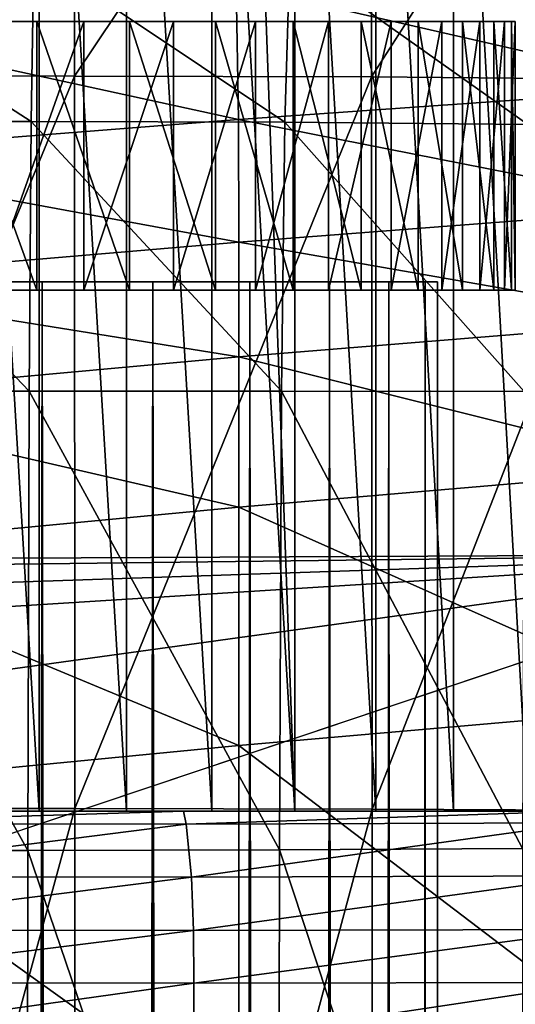
# Model space of a CAD drawing. Extents: x -0.4 to 0.5, y -2.7 to 13.
# Drawn here: x 0.1 to 0.2, y 12.6 to 12.8 of the extents above; entities that cross this region are included whole.
import ezdxf

# ---------------------------------------------------------------- set-up
doc = ezdxf.new("R2010")
doc.units = 0
doc.header["$MEASUREMENT"] = 0
doc.layers.get('0').update_dxf_attribs({"linetype": 'CONTINUOUS'})

msp = doc.modelspace()

# ---------------------------------------------------------------- linework, layer by layer
for points in [[(0.05579, 12.87687, 0.03509), (0.05579, 12.62852, 0.03509), (0.07072, 12.62852, 0.03817)], [(0.05579, 12.87687, 0.03509), (0.07072, 12.62852, 0.03817), (0.07072, 12.87445, 0.03817)], [(0.07072, 12.87445, 0.03817), (0.07072, 12.62852, 0.03817), (0.08543, 12.62852, 0.04247)], [(0.07072, 12.87445, 0.03817), (0.08543, 12.62852, 0.04247), (0.08543, 12.87135, 0.04247)], [(0.08543, 12.87135, 0.04247), (0.08543, 12.62852, 0.04247), (0.09985, 12.62852, 0.04795)], [(0.08543, 12.87135, 0.04247), (0.09985, 12.62852, 0.04795), (0.09985, 12.86758, 0.04795)], [(0.09985, 12.86758, 0.04795), (0.09985, 12.62852, 0.04795), (0.11391, 12.62852, 0.0546)], [(0.09985, 12.86758, 0.04795), (0.11391, 12.62852, 0.0546), (0.10528, 12.86575, 0.05052)], [(0.11391, 12.62852, 0.0546), (0.11391, 12.86268, 0.0546), (0.10528, 12.86575, 0.05052)], [(0.11391, 12.86268, 0.0546), (0.11391, 12.62852, 0.0546), (0.12754, 12.62852, 0.06238)], [(0.11391, 12.86268, 0.0546), (0.12754, 12.62852, 0.06238), (0.12754, 12.85708, 0.06238)], [(0.12754, 12.85708, 0.06238), (0.12754, 12.62852, 0.06238), (0.14067, 12.62852, 0.07126)], [(0.12754, 12.85708, 0.06238), (0.14067, 12.62852, 0.07126), (0.14067, 12.85089, 0.07126)], [(0.14067, 12.85089, 0.07126), (0.14067, 12.62852, 0.07126), (0.15324, 12.62852, 0.08118)], [(0.14067, 12.85089, 0.07126), (0.15324, 12.62852, 0.08118), (0.15324, 12.84416, 0.08118)], [(0.22056, 12.8388, -0.15419), (-0.2221, 12.83682, -0.15419), (-0.20331, 12.66996, -0.15419)], [(0.22056, 12.8388, -0.15419), (-0.20331, 12.66996, -0.15419), (0.20661, 12.6719, -0.15419)], [(-0.3367, 12.68067, -0.05339), (-0.26884, 12.78805, -0.05339), (0.2251, 12.82826, -0.05339)], [(0.2251, 12.82826, -0.05339), (0.31294, -2.55203, -0.05339), (-0.3367, 12.68067, -0.05339)], [(0.07667, 12.82754, -0.14199), (0.02556, 12.82758, -0.14199), (0.02556, 12.75267, -0.14195)], [(0.07667, 12.82754, -0.14199), (0.02556, 12.75267, -0.14195), (0.07668, 12.75264, -0.14195)], [(0.12667, 12.82729, -0.14199), (0.07667, 12.82754, -0.14199), (0.07668, 12.75264, -0.14195)], [(0.12667, 12.82729, -0.14199), (0.07668, 12.75264, -0.14195), (0.12681, 12.75249, -0.14195)], [(0.17448, 12.82663, -0.142), (0.12667, 12.82729, -0.14199), (0.12681, 12.75249, -0.14195)], [(0.17448, 12.82663, -0.142), (0.12681, 12.75249, -0.14195), (0.17494, 12.75207, -0.14196)], [(0.02556, 12.77329, -0.5173), (0.06979, 12.77325, -0.51708), (0.06934, 12.74497, -0.52823)], [(0.02556, 12.77329, -0.5173), (0.06934, 12.74497, -0.52823), (0.02556, 12.74499, -0.52846)], [(0.06979, 12.77325, -0.51708), (0.11221, 12.74484, -0.52739), (0.06934, 12.74497, -0.52823)], [(0.06979, 12.77325, -0.51708), (0.11306, 12.773, -0.51633), (0.11221, 12.74484, -0.52739)], [(0.10399, 12.76798, -0.05812), (0.17913, 12.77265, -0.05793), (0.17986, 12.7506, -0.05795)], [(0.11306, 12.773, -0.51633), (0.15326, 12.74449, -0.52573), (0.11221, 12.74484, -0.52739)], [(0.11306, 12.773, -0.51633), (0.1544, 12.77234, -0.51485), (0.15326, 12.74449, -0.52573)], [(0.02556, 12.76248, -0.05819), (0.10399, 12.76798, -0.05812), (0.10437, 12.74531, -0.05814)], [(0.10399, 12.76798, -0.05812), (0.17986, 12.7506, -0.05795), (0.10437, 12.74531, -0.05814)], [(-0.03055, 12.76185, -0.35302), (0.02823, 12.76185, -0.23159), (0.08559, 12.76185, -0.36007)], [(-0.01835, 12.76185, -0.37924), (-0.03055, 12.76185, -0.35302), (0.08559, 12.76185, -0.36007)], [(0.08559, 12.76185, -0.36007), (0.04052, 12.76185, -0.39784), (-0.01835, 12.76185, -0.37924)], [(0.02556, 12.76248, -0.05819), (0.10437, 12.74531, -0.05814), (0.02556, 12.73914, -0.05821)], [(0.02823, 12.76185, -0.23159), (0.03646, 12.76185, -0.23159), (0.08731, 12.76185, -0.34586)], [(0.02823, 12.76185, -0.23159), (0.08731, 12.76185, -0.34586), (0.08559, 12.76185, -0.36007)], [(0.03646, 12.76185, -0.23159), (0.06623, 12.76185, -0.23159), (0.07216, 12.76185, -0.23159)], [(0.03646, 12.76185, -0.23159), (0.07216, 12.76185, -0.23159), (0.07724, 12.76185, -0.23159)], [(0.03646, 12.76185, -0.23159), (0.07724, 12.76185, -0.23159), (0.08136, 12.76185, -0.23159)], [(0.03646, 12.76185, -0.23159), (0.08136, 12.76185, -0.23159), (0.08445, 12.76185, -0.23159)], [(0.03646, 12.76185, -0.23159), (0.08445, 12.76185, -0.23159), (0.08645, 12.76185, -0.23159)], [(0.03646, 12.76185, -0.23159), (0.08645, 12.76185, -0.23159), (0.08731, 12.76185, -0.34586)], [(0.0693, 12.76185, -0.38456), (0.05598, 12.76185, -0.39295), (0.04052, 12.76185, -0.39784)], [(0.08559, 12.76185, -0.36007), (0.0693, 12.76185, -0.38456), (0.04052, 12.76185, -0.39784)], [(0.07242, 12.76185, -0.44225), (0.06043, 12.76185, -0.44688), (0.04845, 12.76185, -0.39587)], [(0.07242, 12.76185, -0.44225), (0.04845, 12.76185, -0.39587), (0.05598, 12.76185, -0.39295)], [(0.07028, 12.76185, -0.48884), (0.05379, 12.76185, -0.49294), (0.05124, 12.76185, -0.47465)], [(0.07028, 12.76185, -0.48884), (0.05124, 12.76185, -0.47465), (0.06608, 12.76185, -0.47095)], [(0.07028, 12.71648, -0.48884), (0.05379, 12.71648, -0.49294), (0.05379, 12.76185, -0.49294)], [(0.07028, 12.71648, -0.48884), (0.05379, 12.76185, -0.49294), (0.07028, 12.76185, -0.48884)], [(0.08356, 12.76185, -0.43621), (0.07242, 12.76185, -0.44225), (0.05598, 12.76185, -0.39295)], [(0.08356, 12.76185, -0.43621), (0.05598, 12.76185, -0.39295), (0.06298, 12.76185, -0.38916)], [(0.0693, 12.76185, -0.38456), (0.06298, 12.76185, -0.38916), (0.05598, 12.76185, -0.39295)], [(0.06212, 12.76185, -0.14721), (0.07324, 12.76185, -0.16344), (0.05873, 12.76185, -0.16344)], [(0.05873, 12.76185, -0.16344), (0.07324, 12.76185, -0.16344), (0.06652, 12.76185, -0.18529)], [(0.07811, 12.76185, -0.18529), (0.06623, 12.76185, -0.23159), (0.05956, 12.76185, -0.23159)], [(0.06652, 12.76185, -0.18529), (0.07811, 12.76185, -0.18529), (0.05956, 12.76185, -0.23159)], [(0.08018, 12.76185, -0.4655), (0.06608, 12.76185, -0.47095), (0.06043, 12.76185, -0.44688)], [(0.08018, 12.76185, -0.4655), (0.06043, 12.76185, -0.44688), (0.07242, 12.76185, -0.44225)], [(0.06212, 12.76185, -0.14721), (0.07823, 12.76185, -0.14721), (0.07324, 12.76185, -0.16344)], [(0.06212, 12.71648, -0.14721), (0.07823, 12.71648, -0.14721), (0.07823, 12.76185, -0.14721)], [(0.06212, 12.71648, -0.14721), (0.07823, 12.76185, -0.14721), (0.06212, 12.76185, -0.14721)], [(0.09362, 12.76185, -0.42888), (0.08356, 12.76185, -0.43621), (0.06298, 12.76185, -0.38916)], [(0.09362, 12.76185, -0.42888), (0.06298, 12.76185, -0.38916), (0.0693, 12.76185, -0.38456)], [(0.08594, 12.76185, -0.48278), (0.07028, 12.76185, -0.48884), (0.06608, 12.76185, -0.47095)], [(0.08594, 12.76185, -0.48278), (0.06608, 12.76185, -0.47095), (0.08018, 12.76185, -0.4655)], [(0.08874, 12.76185, -0.18529), (0.07216, 12.76185, -0.23159), (0.06623, 12.76185, -0.23159)], [(0.07811, 12.76185, -0.18529), (0.08874, 12.76185, -0.18529), (0.06623, 12.76185, -0.23159)], [(0.07324, 12.76185, -0.16344), (0.07811, 12.76185, -0.18529), (0.06652, 12.76185, -0.18529)], [(0.10241, 12.76185, -0.42041), (0.09362, 12.76185, -0.42888), (0.0693, 12.76185, -0.38456)], [(0.10241, 12.76185, -0.42041), (0.0693, 12.76185, -0.38456), (0.07481, 12.76185, -0.37924)], [(0.07942, 12.76185, -0.37331), (0.07481, 12.76185, -0.37924), (0.0693, 12.76185, -0.38456)], [(0.08559, 12.76185, -0.36007), (0.07942, 12.76185, -0.37331), (0.0693, 12.76185, -0.38456)], [(0.08594, 12.71648, -0.48278), (0.07028, 12.71648, -0.48884), (0.07028, 12.76185, -0.48884)], [(0.08594, 12.71648, -0.48278), (0.07028, 12.76185, -0.48884), (0.08594, 12.76185, -0.48278)], [(0.08874, 12.76185, -0.18529), (0.09818, 12.76185, -0.18529), (0.07216, 12.76185, -0.23159)], [(0.09818, 12.76185, -0.18529), (0.07724, 12.76185, -0.23159), (0.07216, 12.76185, -0.23159)], [(0.09327, 12.76185, -0.4584), (0.08018, 12.76185, -0.4655), (0.07242, 12.76185, -0.44225)], [(0.09327, 12.76185, -0.4584), (0.07242, 12.76185, -0.44225), (0.08356, 12.76185, -0.43621)], [(0.07823, 12.76185, -0.14721), (0.08687, 12.76185, -0.16344), (0.07324, 12.76185, -0.16344)], [(0.07324, 12.76185, -0.16344), (0.08687, 12.76185, -0.16344), (0.07811, 12.76185, -0.18529)], [(0.10975, 12.76185, -0.41096), (0.10241, 12.76185, -0.42041), (0.07481, 12.76185, -0.37924)], [(0.10975, 12.76185, -0.41096), (0.07481, 12.76185, -0.37924), (0.07942, 12.76185, -0.37331)], [(0.10627, 12.76185, -0.18529), (0.08136, 12.76185, -0.23159), (0.07724, 12.76185, -0.23159)], [(0.09818, 12.76185, -0.18529), (0.10627, 12.76185, -0.18529), (0.07724, 12.76185, -0.23159)], [(0.08687, 12.76185, -0.16344), (0.08874, 12.76185, -0.18529), (0.07811, 12.76185, -0.18529)], [(0.07823, 12.76185, -0.14721), (0.09337, 12.76185, -0.14721), (0.08687, 12.76185, -0.16344)], [(0.07823, 12.71648, -0.14721), (0.09337, 12.71648, -0.14721), (0.09337, 12.76185, -0.14721)], [(0.07823, 12.71648, -0.14721), (0.09337, 12.76185, -0.14721), (0.07823, 12.76185, -0.14721)], [(0.11551, 12.76185, -0.40071), (0.10975, 12.76185, -0.41096), (0.07942, 12.76185, -0.37331)], [(0.11551, 12.76185, -0.40071), (0.07942, 12.76185, -0.37331), (0.08304, 12.76185, -0.36687)], [(0.08559, 12.76185, -0.36007), (0.08304, 12.76185, -0.36687), (0.07942, 12.76185, -0.37331)], [(0.10049, 12.76185, -0.47489), (0.08594, 12.76185, -0.48278), (0.08018, 12.76185, -0.4655)], [(0.10049, 12.76185, -0.47489), (0.08018, 12.76185, -0.4655), (0.09327, 12.76185, -0.4584)], [(0.11283, 12.76185, -0.18529), (0.08445, 12.76185, -0.23159), (0.08136, 12.76185, -0.23159)], [(0.10627, 12.76185, -0.18529), (0.11283, 12.76185, -0.18529), (0.08136, 12.76185, -0.23159)], [(0.11956, 12.76185, -0.38987), (0.11551, 12.76185, -0.40071), (0.08304, 12.76185, -0.36687)], [(0.11956, 12.76185, -0.38987), (0.08304, 12.76185, -0.36687), (0.08559, 12.76185, -0.36007)], [(0.1051, 12.76185, -0.44979), (0.09327, 12.76185, -0.4584), (0.08356, 12.76185, -0.43621)], [(0.1051, 12.76185, -0.44979), (0.08356, 12.76185, -0.43621), (0.09362, 12.76185, -0.42888)], [(0.11775, 12.76185, -0.18529), (0.08645, 12.76185, -0.23159), (0.08445, 12.76185, -0.23159)], [(0.11283, 12.76185, -0.18529), (0.11775, 12.76185, -0.18529), (0.08445, 12.76185, -0.23159)], [(0.12184, 12.76185, -0.37865), (0.11956, 12.76185, -0.38987), (0.08559, 12.76185, -0.36007)], [(0.12184, 12.76185, -0.37865), (0.08559, 12.76185, -0.36007), (0.08702, 12.76185, -0.35302)], [(0.08731, 12.76185, -0.34586), (0.08702, 12.76185, -0.35302), (0.08559, 12.76185, -0.36007)], [(0.10049, 12.71648, -0.47489), (0.08594, 12.71648, -0.48278), (0.08594, 12.76185, -0.48278)], [(0.10049, 12.71648, -0.47489), (0.08594, 12.76185, -0.48278), (0.10049, 12.76185, -0.47489)], [(0.12093, 12.76185, -0.18529), (0.08731, 12.76185, -0.34586), (0.08645, 12.76185, -0.23159)], [(0.11775, 12.76185, -0.18529), (0.12093, 12.76185, -0.18529), (0.08645, 12.76185, -0.23159)], [(0.09337, 12.76185, -0.14721), (0.09936, 12.76185, -0.16344), (0.08687, 12.76185, -0.16344)], [(0.08687, 12.76185, -0.16344), (0.09936, 12.76185, -0.16344), (0.08874, 12.76185, -0.18529)], [(0.1223, 12.76185, -0.36726), (0.12184, 12.76185, -0.37865), (0.08702, 12.76185, -0.35302)], [(0.1223, 12.76185, -0.36726), (0.08702, 12.76185, -0.35302), (0.08731, 12.76185, -0.34586)], [(0.12093, 12.76185, -0.18529), (0.1223, 12.76185, -0.36726), (0.08731, 12.76185, -0.34586)], [(0.09936, 12.76185, -0.16344), (0.09818, 12.76185, -0.18529), (0.08874, 12.76185, -0.18529)], [(0.11362, 12.76185, -0.46533), (0.10049, 12.76185, -0.47489), (0.09327, 12.76185, -0.4584)], [(0.11362, 12.76185, -0.46533), (0.09327, 12.76185, -0.4584), (0.1051, 12.76185, -0.44979)], [(0.09337, 12.76185, -0.14721), (0.10725, 12.76185, -0.14721), (0.09936, 12.76185, -0.16344)], [(0.09337, 12.71648, -0.14721), (0.10725, 12.71648, -0.14721), (0.10725, 12.76185, -0.14721)], [(0.09337, 12.71648, -0.14721), (0.10725, 12.76185, -0.14721), (0.09337, 12.76185, -0.14721)], [(0.11543, 12.76185, -0.43983), (0.1051, 12.76185, -0.44979), (0.09362, 12.76185, -0.42888)], [(0.11543, 12.76185, -0.43983), (0.09362, 12.76185, -0.42888), (0.10241, 12.76185, -0.42041)], [(0.11046, 12.76185, -0.16344), (0.10627, 12.76185, -0.18529), (0.09818, 12.76185, -0.18529)], [(0.09936, 12.76185, -0.16344), (0.11046, 12.76185, -0.16344), (0.09818, 12.76185, -0.18529)], [(0.10725, 12.76185, -0.14721), (0.11046, 12.76185, -0.16344), (0.09936, 12.76185, -0.16344)], [(0.11362, 12.71648, -0.46533), (0.10049, 12.71648, -0.47489), (0.10049, 12.76185, -0.47489)], [(0.11362, 12.71648, -0.46533), (0.10049, 12.76185, -0.47489), (0.11362, 12.76185, -0.46533)], [(0.12406, 12.76185, -0.42873), (0.11543, 12.76185, -0.43983), (0.10241, 12.76185, -0.42041)], [(0.12406, 12.76185, -0.42873), (0.10241, 12.76185, -0.42041), (0.10975, 12.76185, -0.41096)], [(0.1251, 12.76185, -0.45427), (0.11362, 12.76185, -0.46533), (0.1051, 12.76185, -0.44979)], [(0.1251, 12.76185, -0.45427), (0.1051, 12.76185, -0.44979), (0.11543, 12.76185, -0.43983)], [(0.11997, 12.76185, -0.16344), (0.11283, 12.76185, -0.18529), (0.10627, 12.76185, -0.18529)], [(0.11046, 12.76185, -0.16344), (0.11997, 12.76185, -0.16344), (0.10627, 12.76185, -0.18529)], [(0.10725, 12.76185, -0.14721), (0.11958, 12.76185, -0.14721), (0.11046, 12.76185, -0.16344)], [(0.10725, 12.71648, -0.14721), (0.11958, 12.71648, -0.14721), (0.11958, 12.76185, -0.14721)], [(0.10725, 12.71648, -0.14721), (0.11958, 12.76185, -0.14721), (0.10725, 12.76185, -0.14721)], [(0.13083, 12.76185, -0.41668), (0.12406, 12.76185, -0.42873), (0.10975, 12.76185, -0.41096)], [(0.13083, 12.76185, -0.41668), (0.10975, 12.76185, -0.41096), (0.11551, 12.76185, -0.40071)], [(0.11958, 12.76185, -0.14721), (0.11997, 12.76185, -0.16344), (0.11046, 12.76185, -0.16344)], [(0.12768, 12.76185, -0.16344), (0.11775, 12.76185, -0.18529), (0.11283, 12.76185, -0.18529)], [(0.11997, 12.76185, -0.16344), (0.12768, 12.76185, -0.16344), (0.11283, 12.76185, -0.18529)], [(0.1251, 12.71648, -0.45427), (0.11362, 12.71648, -0.46533), (0.11362, 12.76185, -0.46533)], [(0.1251, 12.71648, -0.45427), (0.11362, 12.76185, -0.46533), (0.1251, 12.76185, -0.45427)], [(0.13469, 12.76185, -0.44192), (0.1251, 12.76185, -0.45427), (0.11543, 12.76185, -0.43983)], [(0.13469, 12.76185, -0.44192), (0.11543, 12.76185, -0.43983), (0.12406, 12.76185, -0.42873)], [(0.1356, 12.76185, -0.40394), (0.13083, 12.76185, -0.41668), (0.11551, 12.76185, -0.40071)], [(0.1356, 12.76185, -0.40394), (0.11551, 12.76185, -0.40071), (0.11956, 12.76185, -0.38987)], [(0.13347, 12.76185, -0.16344), (0.12093, 12.76185, -0.18529), (0.11775, 12.76185, -0.18529)], [(0.12768, 12.76185, -0.16344), (0.13347, 12.76185, -0.16344), (0.11775, 12.76185, -0.18529)], [(0.13828, 12.76185, -0.39075), (0.1356, 12.76185, -0.40394), (0.11956, 12.76185, -0.38987)], [(0.13828, 12.76185, -0.39075), (0.11956, 12.76185, -0.38987), (0.12184, 12.76185, -0.37865)], [(0.11958, 12.76185, -0.14721), (0.13014, 12.76185, -0.14721), (0.11997, 12.76185, -0.16344)], [(0.11958, 12.71648, -0.14721), (0.13014, 12.71648, -0.14721), (0.13014, 12.76185, -0.14721)], [(0.11958, 12.71648, -0.14721), (0.13014, 12.76185, -0.14721), (0.11958, 12.76185, -0.14721)], [(0.13014, 12.76185, -0.14721), (0.12768, 12.76185, -0.16344), (0.11997, 12.76185, -0.16344)], [(0.13347, 12.76185, -0.16344), (0.1372, 12.76185, -0.16344), (0.12093, 12.76185, -0.18529)], [(0.1372, 12.76185, -0.16344), (0.1223, 12.76185, -0.36726), (0.12093, 12.76185, -0.18529)], [(0.13881, 12.76185, -0.37736), (0.13828, 12.76185, -0.39075), (0.12184, 12.76185, -0.37865)], [(0.13881, 12.76185, -0.37736), (0.12184, 12.76185, -0.37865), (0.1223, 12.76185, -0.36726)], [(0.1372, 12.76185, -0.16344), (0.13881, 12.76185, -0.37736), (0.1223, 12.76185, -0.36726)], [(0.14221, 12.76185, -0.42855), (0.13469, 12.76185, -0.44192), (0.12406, 12.76185, -0.42873)], [(0.14221, 12.76185, -0.42855), (0.12406, 12.76185, -0.42873), (0.13083, 12.76185, -0.41668)], [(0.13469, 12.71648, -0.44192), (0.1251, 12.71648, -0.45427), (0.1251, 12.76185, -0.45427)], [(0.13469, 12.71648, -0.44192), (0.1251, 12.76185, -0.45427), (0.13469, 12.76185, -0.44192)], [(0.13872, 12.76185, -0.14721), (0.13347, 12.76185, -0.16344), (0.12768, 12.76185, -0.16344)], [(0.13014, 12.76185, -0.14721), (0.13872, 12.76185, -0.14721), (0.12768, 12.76185, -0.16344)], [(0.13014, 12.71648, -0.14721), (0.13872, 12.71648, -0.14721), (0.13872, 12.76185, -0.14721)], [(0.13014, 12.71648, -0.14721), (0.13872, 12.76185, -0.14721), (0.13014, 12.76185, -0.14721)], [(0.1475, 12.76185, -0.41439), (0.14221, 12.76185, -0.42855), (0.13083, 12.76185, -0.41668)], [(0.1475, 12.76185, -0.41439), (0.13083, 12.76185, -0.41668), (0.1356, 12.76185, -0.40394)], [(0.14514, 12.76185, -0.14721), (0.1372, 12.76185, -0.16344), (0.13347, 12.76185, -0.16344)], [(0.13872, 12.76185, -0.14721), (0.14514, 12.76185, -0.14721), (0.13347, 12.76185, -0.16344)], [(0.14221, 12.71648, -0.42855), (0.13469, 12.71648, -0.44192), (0.13469, 12.76185, -0.44192)], [(0.14221, 12.71648, -0.42855), (0.13469, 12.76185, -0.44192), (0.14221, 12.76185, -0.42855)], [(0.15048, 12.76185, -0.39973), (0.1475, 12.76185, -0.41439), (0.1356, 12.76185, -0.40394)], [(0.15048, 12.76185, -0.39973), (0.1356, 12.76185, -0.40394), (0.13828, 12.76185, -0.39075)], [(0.14929, 12.76185, -0.14721), (0.13881, 12.76185, -0.37736), (0.1372, 12.76185, -0.16344)], [(0.14514, 12.76185, -0.14721), (0.14929, 12.76185, -0.14721), (0.1372, 12.76185, -0.16344)], [(0.15108, 12.76185, -0.38486), (0.15048, 12.76185, -0.39973), (0.13828, 12.76185, -0.39075)], [(0.15108, 12.76185, -0.38486), (0.13828, 12.76185, -0.39075), (0.13881, 12.76185, -0.37736)], [(0.13872, 12.71648, -0.14721), (0.14514, 12.71648, -0.14721), (0.14514, 12.76185, -0.14721)], [(0.13872, 12.71648, -0.14721), (0.14514, 12.76185, -0.14721), (0.13872, 12.76185, -0.14721)], [(0.14929, 12.76185, -0.14721), (0.15108, 12.76185, -0.38486), (0.13881, 12.76185, -0.37736)], [(0.1475, 12.71648, -0.41439), (0.14221, 12.71648, -0.42855), (0.14221, 12.76185, -0.42855)], [(0.1475, 12.71648, -0.41439), (0.14221, 12.76185, -0.42855), (0.1475, 12.76185, -0.41439)], [(0.14514, 12.71648, -0.14721), (0.14929, 12.71648, -0.14721), (0.14929, 12.76185, -0.14721)], [(0.14514, 12.71648, -0.14721), (0.14929, 12.76185, -0.14721), (0.14514, 12.76185, -0.14721)], [(0.15048, 12.71648, -0.39973), (0.1475, 12.71648, -0.41439), (0.1475, 12.76185, -0.41439)], [(0.15048, 12.71648, -0.39973), (0.1475, 12.76185, -0.41439), (0.15048, 12.76185, -0.39973)], [(0.14929, 12.71648, -0.14721), (0.15108, 12.71648, -0.38486), (0.15108, 12.76185, -0.38486)], [(0.14929, 12.71648, -0.14721), (0.15108, 12.76185, -0.38486), (0.14929, 12.76185, -0.14721)], [(0.15108, 12.71648, -0.38486), (0.15048, 12.71648, -0.39973), (0.15048, 12.76185, -0.39973)], [(0.15108, 12.71648, -0.38486), (0.15048, 12.76185, -0.39973), (0.15108, 12.76185, -0.38486)], [(0.07668, 12.75264, -0.14195), (0.02556, 12.75267, -0.14195), (0.02556, 12.62895, -0.14192)], [(0.07668, 12.75264, -0.14195), (0.02556, 12.62895, -0.14192), (0.0767, 12.62894, -0.14193)], [(0.12681, 12.75249, -0.14195), (0.07668, 12.75264, -0.14195), (0.0767, 12.62894, -0.14193)], [(0.12681, 12.75249, -0.14195), (0.0767, 12.62894, -0.14193), (0.12693, 12.62886, -0.14193)], [(0.17494, 12.75207, -0.14196), (0.12681, 12.75249, -0.14195), (0.12693, 12.62886, -0.14193)], [(0.17494, 12.75207, -0.14196), (0.12693, 12.62886, -0.14193), (0.17535, 12.62864, -0.14194)], [(0.10437, 12.74531, -0.05814), (0.17986, 12.7506, -0.05795), (0.17997, 12.73039, -0.05795)], [(0.02556, 12.73914, -0.05821), (0.10437, 12.74531, -0.05814), (0.10442, 12.7246, -0.05814)], [(0.10437, 12.74531, -0.05814), (0.17997, 12.73039, -0.05795), (0.10442, 12.7246, -0.05814)], [(0.02556, 12.74499, -0.52846), (0.06934, 12.74497, -0.52823), (0.06901, 12.69944, -0.5366)], [(0.02556, 12.74499, -0.52846), (0.06901, 12.69944, -0.5366), (0.02556, 12.69944, -0.53685)], [(0.06934, 12.74497, -0.52823), (0.11165, 12.69943, -0.5357), (0.06901, 12.69944, -0.5366)], [(0.06934, 12.74497, -0.52823), (0.11221, 12.74484, -0.52739), (0.11165, 12.69943, -0.5357)], [(0.11221, 12.74484, -0.52739), (0.15263, 12.6994, -0.53391), (0.11165, 12.69943, -0.5357)], [(0.11221, 12.74484, -0.52739), (0.15326, 12.74449, -0.52573), (0.15263, 12.6994, -0.53391)], [(0.02556, 12.73914, -0.05821), (0.10442, 12.7246, -0.05814), (0.02556, 12.71787, -0.05821)], [(0.10442, 12.7246, -0.05814), (0.17997, 12.73039, -0.05795), (0.17997, 12.71138, -0.05795)], [(0.02556, 12.71787, -0.05821), (0.10442, 12.7246, -0.05814), (0.10442, 12.70521, -0.05814)], [(0.10442, 12.7246, -0.05814), (0.17997, 12.71138, -0.05795), (0.10442, 12.70521, -0.05814)], [(0.00873, 12.71789, -0.27328), (0.05093, 12.71789, -0.27328), (0.08991, 12.71789, -0.28812)], [(0.00873, 12.71789, -0.27328), (0.08991, 12.71789, -0.28812), (0.1359, 12.71789, -0.35137)], [(0.00873, 12.71789, -0.27328), (0.1359, 12.71789, -0.35137), (0.05093, 12.71789, -0.46824)], [(0.02556, 12.71787, -0.05821), (0.10442, 12.70521, -0.05814), (0.02556, 12.69804, -0.05821)], [(0.05093, 12.71789, -0.27328), (0.05093, -2.47914, -0.27328), (0.07122, -2.47914, -0.27894)], [(0.05093, 12.71789, -0.27328), (0.07122, -2.47914, -0.27894), (0.07122, 12.71789, -0.27894)], [(0.07122, 12.71789, -0.46259), (0.07122, -2.47914, -0.46259), (0.05093, -2.47914, -0.46824)], [(0.07122, 12.71789, -0.46259), (0.05093, -2.47914, -0.46824), (0.05093, 12.71789, -0.46824)], [(0.05093, 12.71789, -0.27328), (0.07122, 12.71789, -0.27894), (0.08991, 12.71789, -0.28812)], [(0.08991, 12.71789, -0.4534), (0.07122, 12.71789, -0.46259), (0.05093, 12.71789, -0.46824)], [(0.11976, 12.71789, -0.42598), (0.08991, 12.71789, -0.4534), (0.05093, 12.71789, -0.46824)], [(0.1359, 12.71789, -0.35137), (0.11976, 12.71789, -0.42598), (0.05093, 12.71789, -0.46824)], [(0.07122, 12.71789, -0.27894), (0.07122, -2.47914, -0.27894), (0.08991, -2.47914, -0.28812)], [(0.07122, 12.71789, -0.27894), (0.08991, -2.47914, -0.28812), (0.08991, 12.71789, -0.28812)], [(0.08991, 12.71789, -0.4534), (0.08991, -2.47914, -0.4534), (0.07122, -2.47914, -0.46259)], [(0.08991, 12.71789, -0.4534), (0.07122, -2.47914, -0.46259), (0.07122, 12.71789, -0.46259)], [(0.08991, 12.71789, -0.28812), (0.08991, -2.47914, -0.28812), (0.1063, -2.47914, -0.30048)], [(0.08991, 12.71789, -0.28812), (0.1063, -2.47914, -0.30048), (0.1063, 12.71789, -0.30048)], [(0.1063, 12.71789, -0.44104), (0.1063, -2.47914, -0.44104), (0.08991, -2.47914, -0.4534)], [(0.1063, 12.71789, -0.44104), (0.08991, -2.47914, -0.4534), (0.08991, 12.71789, -0.4534)], [(0.08991, 12.71789, -0.28812), (0.1063, 12.71789, -0.30048), (0.11976, 12.71789, -0.31554)], [(0.11976, 12.71789, -0.42598), (0.1063, 12.71789, -0.44104), (0.08991, 12.71789, -0.4534)], [(0.08991, 12.71789, -0.28812), (0.11976, 12.71789, -0.31554), (0.1359, 12.71789, -0.35137)], [(0.1063, 12.71789, -0.30048), (0.1063, -2.47914, -0.30048), (0.11976, -2.47914, -0.31554)], [(0.1063, 12.71789, -0.30048), (0.11976, -2.47914, -0.31554), (0.11976, 12.71789, -0.31554)], [(0.11976, 12.71789, -0.42598), (0.11976, -2.47914, -0.42598), (0.1063, -2.47914, -0.44104)], [(0.11976, 12.71789, -0.42598), (0.1063, -2.47914, -0.44104), (0.1063, 12.71789, -0.44104)], [(0.11976, 12.71789, -0.31554), (0.11976, -2.47914, -0.31554), (0.12975, -2.47914, -0.33273)], [(0.11976, 12.71789, -0.31554), (0.12975, -2.47914, -0.33273), (0.12975, 12.71789, -0.33273)], [(0.12975, 12.71789, -0.4088), (0.12975, -2.47914, -0.4088), (0.11976, -2.47914, -0.42598)], [(0.12975, 12.71789, -0.4088), (0.11976, -2.47914, -0.42598), (0.11976, 12.71789, -0.42598)], [(0.11976, 12.71789, -0.31554), (0.12975, 12.71789, -0.33273), (0.1359, 12.71789, -0.35137)], [(0.1359, 12.71789, -0.39015), (0.12975, 12.71789, -0.4088), (0.11976, 12.71789, -0.42598)], [(0.1359, 12.71789, -0.35137), (0.1359, 12.71789, -0.39015), (0.11976, 12.71789, -0.42598)], [(0.12975, 12.71789, -0.33273), (0.12975, -2.47914, -0.33273), (0.1359, -2.47914, -0.35137)], [(0.12975, 12.71789, -0.33273), (0.1359, -2.47914, -0.35137), (0.1359, 12.71789, -0.35137)], [(0.1359, 12.71789, -0.39015), (0.1359, -2.47914, -0.39015), (0.12975, -2.47914, -0.4088)], [(0.1359, 12.71789, -0.39015), (0.12975, -2.47914, -0.4088), (0.12975, 12.71789, -0.4088)], [(0.1359, 12.71789, -0.35137), (0.1359, -2.47914, -0.35137), (0.13798, -2.47914, -0.37076)], [(0.1359, 12.71789, -0.35137), (0.13798, -2.47914, -0.37076), (0.13798, 12.71789, -0.37076)], [(0.13798, 12.71789, -0.37076), (0.13798, -2.47914, -0.37076), (0.1359, -2.47914, -0.39015)], [(0.13798, 12.71789, -0.37076), (0.1359, -2.47914, -0.39015), (0.1359, 12.71789, -0.39015)], [(0.1359, 12.71789, -0.35137), (0.13798, 12.71789, -0.37076), (0.1359, 12.71789, -0.39015)], [(0.07724, 12.71648, -0.23159), (0.01194, 12.71648, -0.23159), (-0.02912, 12.71648, -0.36007)], [(0.07724, 12.71648, -0.23159), (-0.02912, 12.71648, -0.36007), (0.01594, 12.71648, -0.39784)], [(0.07216, 12.71648, -0.23159), (0.06623, 12.71648, -0.23159), (0.01194, 12.71648, -0.23159)], [(0.07724, 12.71648, -0.23159), (0.07216, 12.71648, -0.23159), (0.01194, 12.71648, -0.23159)], [(0.01594, 12.71648, -0.39784), (0.04845, 12.71648, -0.39587), (0.07481, 12.71648, -0.37924)], [(0.01594, 12.71648, -0.39784), (0.07481, 12.71648, -0.37924), (0.07724, 12.71648, -0.23159)], [(0.07242, 12.71648, -0.44225), (0.05598, 12.71648, -0.39295), (0.04845, 12.71648, -0.39587)], [(0.07242, 12.71648, -0.44225), (0.04845, 12.71648, -0.39587), (0.06043, 12.71648, -0.44688)], [(0.04845, 12.71648, -0.39587), (0.06298, 12.71648, -0.38916), (0.07481, 12.71648, -0.37924)], [(0.07028, 12.71648, -0.48884), (0.06608, 12.71648, -0.47095), (0.05124, 12.71648, -0.47465)], [(0.07028, 12.71648, -0.48884), (0.05124, 12.71648, -0.47465), (0.05379, 12.71648, -0.49294)], [(0.08356, 12.71648, -0.43621), (0.06298, 12.71648, -0.38916), (0.05598, 12.71648, -0.39295)], [(0.08356, 12.71648, -0.43621), (0.05598, 12.71648, -0.39295), (0.07242, 12.71648, -0.44225)], [(0.06212, 12.71648, -0.14721), (0.05873, 12.71648, -0.16344), (0.07324, 12.71648, -0.16344)], [(0.05873, 12.71648, -0.16344), (0.06652, 12.71648, -0.18529), (0.07324, 12.71648, -0.16344)], [(0.07811, 12.71648, -0.18529), (0.05956, 12.71648, -0.23159), (0.06623, 12.71648, -0.23159)], [(0.06652, 12.71648, -0.18529), (0.05956, 12.71648, -0.23159), (0.07811, 12.71648, -0.18529)], [(0.08018, 12.71648, -0.4655), (0.07242, 12.71648, -0.44225), (0.06043, 12.71648, -0.44688)], [(0.08018, 12.71648, -0.4655), (0.06043, 12.71648, -0.44688), (0.06608, 12.71648, -0.47095)], [(0.06212, 12.71648, -0.14721), (0.07324, 12.71648, -0.16344), (0.07823, 12.71648, -0.14721)], [(0.09362, 12.71648, -0.42888), (0.0693, 12.71648, -0.38456), (0.06298, 12.71648, -0.38916)], [(0.09362, 12.71648, -0.42888), (0.06298, 12.71648, -0.38916), (0.08356, 12.71648, -0.43621)], [(0.06298, 12.71648, -0.38916), (0.0693, 12.71648, -0.38456), (0.07481, 12.71648, -0.37924)], [(0.08594, 12.71648, -0.48278), (0.08018, 12.71648, -0.4655), (0.06608, 12.71648, -0.47095)], [(0.08594, 12.71648, -0.48278), (0.06608, 12.71648, -0.47095), (0.07028, 12.71648, -0.48884)], [(0.08874, 12.71648, -0.18529), (0.06623, 12.71648, -0.23159), (0.07216, 12.71648, -0.23159)], [(0.07811, 12.71648, -0.18529), (0.06623, 12.71648, -0.23159), (0.08874, 12.71648, -0.18529)], [(0.07324, 12.71648, -0.16344), (0.06652, 12.71648, -0.18529), (0.07811, 12.71648, -0.18529)], [(0.10241, 12.71648, -0.42041), (0.07481, 12.71648, -0.37924), (0.0693, 12.71648, -0.38456)], [(0.10241, 12.71648, -0.42041), (0.0693, 12.71648, -0.38456), (0.09362, 12.71648, -0.42888)], [(0.08874, 12.71648, -0.18529), (0.07216, 12.71648, -0.23159), (0.09818, 12.71648, -0.18529)], [(0.09818, 12.71648, -0.18529), (0.07216, 12.71648, -0.23159), (0.07724, 12.71648, -0.23159)], [(0.09327, 12.71648, -0.4584), (0.08356, 12.71648, -0.43621), (0.07242, 12.71648, -0.44225)], [(0.09327, 12.71648, -0.4584), (0.07242, 12.71648, -0.44225), (0.08018, 12.71648, -0.4655)], [(0.07823, 12.71648, -0.14721), (0.07324, 12.71648, -0.16344), (0.08687, 12.71648, -0.16344)], [(0.07324, 12.71648, -0.16344), (0.07811, 12.71648, -0.18529), (0.08687, 12.71648, -0.16344)], [(0.10975, 12.71648, -0.41096), (0.07942, 12.71648, -0.37331), (0.07481, 12.71648, -0.37924)], [(0.10975, 12.71648, -0.41096), (0.07481, 12.71648, -0.37924), (0.10241, 12.71648, -0.42041)], [(0.07481, 12.71648, -0.37924), (0.07942, 12.71648, -0.37331), (0.08304, 12.71648, -0.36687)], [(0.07481, 12.71648, -0.37924), (0.08304, 12.71648, -0.36687), (0.08702, 12.71648, -0.35302)], [(0.07481, 12.71648, -0.37924), (0.08702, 12.71648, -0.35302), (0.07724, 12.71648, -0.23159)], [(0.10627, 12.71648, -0.18529), (0.07724, 12.71648, -0.23159), (0.08136, 12.71648, -0.23159)], [(0.09818, 12.71648, -0.18529), (0.07724, 12.71648, -0.23159), (0.10627, 12.71648, -0.18529)], [(0.08445, 12.71648, -0.23159), (0.08136, 12.71648, -0.23159), (0.07724, 12.71648, -0.23159)], [(0.08702, 12.71648, -0.35302), (0.08445, 12.71648, -0.23159), (0.07724, 12.71648, -0.23159)], [(0.08687, 12.71648, -0.16344), (0.07811, 12.71648, -0.18529), (0.08874, 12.71648, -0.18529)], [(0.07823, 12.71648, -0.14721), (0.08687, 12.71648, -0.16344), (0.09337, 12.71648, -0.14721)], [(0.11551, 12.71648, -0.40071), (0.08304, 12.71648, -0.36687), (0.07942, 12.71648, -0.37331)], [(0.11551, 12.71648, -0.40071), (0.07942, 12.71648, -0.37331), (0.10975, 12.71648, -0.41096)], [(0.10049, 12.71648, -0.47489), (0.09327, 12.71648, -0.4584), (0.08018, 12.71648, -0.4655)], [(0.10049, 12.71648, -0.47489), (0.08018, 12.71648, -0.4655), (0.08594, 12.71648, -0.48278)], [(0.11283, 12.71648, -0.18529), (0.08136, 12.71648, -0.23159), (0.08445, 12.71648, -0.23159)], [(0.10627, 12.71648, -0.18529), (0.08136, 12.71648, -0.23159), (0.11283, 12.71648, -0.18529)], [(0.11956, 12.71648, -0.38987), (0.08559, 12.71648, -0.36007), (0.08304, 12.71648, -0.36687)], [(0.11956, 12.71648, -0.38987), (0.08304, 12.71648, -0.36687), (0.11551, 12.71648, -0.40071)], [(0.08304, 12.71648, -0.36687), (0.08559, 12.71648, -0.36007), (0.08702, 12.71648, -0.35302)], [(0.1051, 12.71648, -0.44979), (0.09362, 12.71648, -0.42888), (0.08356, 12.71648, -0.43621)], [(0.1051, 12.71648, -0.44979), (0.08356, 12.71648, -0.43621), (0.09327, 12.71648, -0.4584)], [(0.11775, 12.71648, -0.18529), (0.08445, 12.71648, -0.23159), (0.08645, 12.71648, -0.23159)], [(0.11283, 12.71648, -0.18529), (0.08445, 12.71648, -0.23159), (0.11775, 12.71648, -0.18529)], [(0.08702, 12.71648, -0.35302), (0.08645, 12.71648, -0.23159), (0.08445, 12.71648, -0.23159)], [(0.12184, 12.71648, -0.37865), (0.08702, 12.71648, -0.35302), (0.08559, 12.71648, -0.36007)], [(0.12184, 12.71648, -0.37865), (0.08559, 12.71648, -0.36007), (0.11956, 12.71648, -0.38987)], [(0.12093, 12.71648, -0.18529), (0.08645, 12.71648, -0.23159), (0.08731, 12.71648, -0.34586)], [(0.11775, 12.71648, -0.18529), (0.08645, 12.71648, -0.23159), (0.12093, 12.71648, -0.18529)], [(0.08702, 12.71648, -0.35302), (0.08731, 12.71648, -0.34586), (0.08645, 12.71648, -0.23159)], [(0.09337, 12.71648, -0.14721), (0.08687, 12.71648, -0.16344), (0.09936, 12.71648, -0.16344)], [(0.08687, 12.71648, -0.16344), (0.08874, 12.71648, -0.18529), (0.09936, 12.71648, -0.16344)], [(0.1223, 12.71648, -0.36726), (0.08731, 12.71648, -0.34586), (0.08702, 12.71648, -0.35302)], [(0.1223, 12.71648, -0.36726), (0.08702, 12.71648, -0.35302), (0.12184, 12.71648, -0.37865)], [(0.12093, 12.71648, -0.18529), (0.08731, 12.71648, -0.34586), (0.1223, 12.71648, -0.36726)], [(0.09936, 12.71648, -0.16344), (0.08874, 12.71648, -0.18529), (0.09818, 12.71648, -0.18529)], [(0.11362, 12.71648, -0.46533), (0.1051, 12.71648, -0.44979), (0.09327, 12.71648, -0.4584)], [(0.11362, 12.71648, -0.46533), (0.09327, 12.71648, -0.4584), (0.10049, 12.71648, -0.47489)], [(0.09337, 12.71648, -0.14721), (0.09936, 12.71648, -0.16344), (0.10725, 12.71648, -0.14721)], [(0.11543, 12.71648, -0.43983), (0.10241, 12.71648, -0.42041), (0.09362, 12.71648, -0.42888)], [(0.11543, 12.71648, -0.43983), (0.09362, 12.71648, -0.42888), (0.1051, 12.71648, -0.44979)], [(0.11046, 12.71648, -0.16344), (0.09818, 12.71648, -0.18529), (0.10627, 12.71648, -0.18529)], [(0.09936, 12.71648, -0.16344), (0.09818, 12.71648, -0.18529), (0.11046, 12.71648, -0.16344)], [(0.10725, 12.71648, -0.14721), (0.09936, 12.71648, -0.16344), (0.11046, 12.71648, -0.16344)], [(0.12406, 12.71648, -0.42873), (0.10975, 12.71648, -0.41096), (0.10241, 12.71648, -0.42041)], [(0.12406, 12.71648, -0.42873), (0.10241, 12.71648, -0.42041), (0.11543, 12.71648, -0.43983)], [(0.1251, 12.71648, -0.45427), (0.11543, 12.71648, -0.43983), (0.1051, 12.71648, -0.44979)], [(0.1251, 12.71648, -0.45427), (0.1051, 12.71648, -0.44979), (0.11362, 12.71648, -0.46533)], [(0.11997, 12.71648, -0.16344), (0.10627, 12.71648, -0.18529), (0.11283, 12.71648, -0.18529)], [(0.11046, 12.71648, -0.16344), (0.10627, 12.71648, -0.18529), (0.11997, 12.71648, -0.16344)], [(0.10725, 12.71648, -0.14721), (0.11046, 12.71648, -0.16344), (0.11958, 12.71648, -0.14721)], [(0.13083, 12.71648, -0.41668), (0.11551, 12.71648, -0.40071), (0.10975, 12.71648, -0.41096)], [(0.13083, 12.71648, -0.41668), (0.10975, 12.71648, -0.41096), (0.12406, 12.71648, -0.42873)], [(0.11958, 12.71648, -0.14721), (0.11046, 12.71648, -0.16344), (0.11997, 12.71648, -0.16344)], [(0.12768, 12.71648, -0.16344), (0.11283, 12.71648, -0.18529), (0.11775, 12.71648, -0.18529)], [(0.11997, 12.71648, -0.16344), (0.11283, 12.71648, -0.18529), (0.12768, 12.71648, -0.16344)], [(0.13469, 12.71648, -0.44192), (0.12406, 12.71648, -0.42873), (0.11543, 12.71648, -0.43983)], [(0.13469, 12.71648, -0.44192), (0.11543, 12.71648, -0.43983), (0.1251, 12.71648, -0.45427)], [(0.1356, 12.71648, -0.40394), (0.11956, 12.71648, -0.38987), (0.11551, 12.71648, -0.40071)], [(0.1356, 12.71648, -0.40394), (0.11551, 12.71648, -0.40071), (0.13083, 12.71648, -0.41668)], [(0.13347, 12.71648, -0.16344), (0.11775, 12.71648, -0.18529), (0.12093, 12.71648, -0.18529)], [(0.12768, 12.71648, -0.16344), (0.11775, 12.71648, -0.18529), (0.13347, 12.71648, -0.16344)], [(0.13828, 12.71648, -0.39075), (0.12184, 12.71648, -0.37865), (0.11956, 12.71648, -0.38987)], [(0.13828, 12.71648, -0.39075), (0.11956, 12.71648, -0.38987), (0.1356, 12.71648, -0.40394)], [(0.11958, 12.71648, -0.14721), (0.11997, 12.71648, -0.16344), (0.13014, 12.71648, -0.14721)], [(0.13014, 12.71648, -0.14721), (0.11997, 12.71648, -0.16344), (0.12768, 12.71648, -0.16344)], [(0.13347, 12.71648, -0.16344), (0.12093, 12.71648, -0.18529), (0.1372, 12.71648, -0.16344)], [(0.1372, 12.71648, -0.16344), (0.12093, 12.71648, -0.18529), (0.1223, 12.71648, -0.36726)], [(0.13881, 12.71648, -0.37736), (0.1223, 12.71648, -0.36726), (0.12184, 12.71648, -0.37865)], [(0.13881, 12.71648, -0.37736), (0.12184, 12.71648, -0.37865), (0.13828, 12.71648, -0.39075)], [(0.1372, 12.71648, -0.16344), (0.1223, 12.71648, -0.36726), (0.13881, 12.71648, -0.37736)], [(0.14221, 12.71648, -0.42855), (0.13083, 12.71648, -0.41668), (0.12406, 12.71648, -0.42873)], [(0.14221, 12.71648, -0.42855), (0.12406, 12.71648, -0.42873), (0.13469, 12.71648, -0.44192)], [(0.13872, 12.71648, -0.14721), (0.12768, 12.71648, -0.16344), (0.13347, 12.71648, -0.16344)], [(0.13014, 12.71648, -0.14721), (0.12768, 12.71648, -0.16344), (0.13872, 12.71648, -0.14721)], [(0.1475, 12.71648, -0.41439), (0.1356, 12.71648, -0.40394), (0.13083, 12.71648, -0.41668)], [(0.1475, 12.71648, -0.41439), (0.13083, 12.71648, -0.41668), (0.14221, 12.71648, -0.42855)], [(0.14514, 12.71648, -0.14721), (0.13347, 12.71648, -0.16344), (0.1372, 12.71648, -0.16344)], [(0.13872, 12.71648, -0.14721), (0.13347, 12.71648, -0.16344), (0.14514, 12.71648, -0.14721)], [(0.15048, 12.71648, -0.39973), (0.13828, 12.71648, -0.39075), (0.1356, 12.71648, -0.40394)], [(0.15048, 12.71648, -0.39973), (0.1356, 12.71648, -0.40394), (0.1475, 12.71648, -0.41439)], [(0.14929, 12.71648, -0.14721), (0.1372, 12.71648, -0.16344), (0.13881, 12.71648, -0.37736)], [(0.14514, 12.71648, -0.14721), (0.1372, 12.71648, -0.16344), (0.14929, 12.71648, -0.14721)], [(0.15108, 12.71648, -0.38486), (0.13881, 12.71648, -0.37736), (0.13828, 12.71648, -0.39075)], [(0.15108, 12.71648, -0.38486), (0.13828, 12.71648, -0.39075), (0.15048, 12.71648, -0.39973)], [(0.14929, 12.71648, -0.14721), (0.13881, 12.71648, -0.37736), (0.15108, 12.71648, -0.38486)], [(0.10442, 12.70521, -0.05814), (0.17997, 12.71138, -0.05795), (0.17997, 12.68629, -0.05795)], [(0.02556, 12.69804, -0.05821), (0.10442, 12.70521, -0.05814), (0.10442, 12.67986, -0.05814)], [(0.10442, 12.70521, -0.05814), (0.17997, 12.68629, -0.05795), (0.10442, 12.67986, -0.05814)], [(0.02556, 12.69944, -0.53685), (0.06901, 12.69944, -0.5366), (0.06879, 12.62187, -0.5426)], [(0.02556, 12.69944, -0.53685), (0.06879, 12.62187, -0.5426), (0.02556, 12.62186, -0.54286)], [(0.06901, 12.69944, -0.5366), (0.11129, 12.62197, -0.54166), (0.06879, 12.62187, -0.5426)], [(0.06901, 12.69944, -0.5366), (0.11165, 12.69943, -0.5357), (0.11129, 12.62197, -0.54166)], [(0.11165, 12.69943, -0.5357), (0.15234, 12.62222, -0.53977), (0.11129, 12.62197, -0.54166)], [(0.11165, 12.69943, -0.5357), (0.15263, 12.6994, -0.53391), (0.15234, 12.62222, -0.53977)], [(0.02556, 12.69804, -0.05821), (0.10442, 12.67986, -0.05814), (0.02556, 12.67238, -0.05821)], [(0.10442, 12.67986, -0.05814), (0.17997, 12.68629, -0.05795), (0.17997, 12.64619, -0.05795)], [(0.31294, -2.55203, -0.05339), (-0.27463, -2.54214, -0.05339), (-0.3367, 12.68067, -0.05339)], [(0.02556, 12.67238, -0.05821), (0.10442, 12.67986, -0.05814), (0.10442, 12.63959, -0.05814)], [(0.10442, 12.67986, -0.05814), (0.17997, 12.64619, -0.05795), (0.10442, 12.63959, -0.05814)], [(0.20661, 12.6719, -0.15419), (-0.3218, 12.59902, -0.15419), (-0.36965, 12.47865, -0.15419)], [(0.20661, 12.6719, -0.15419), (-0.36965, 12.47865, -0.15419), (0.36584, -2.37521, -0.15419)], [(0.20661, 12.6719, -0.15419), (-0.27496, 12.64167, -0.15419), (-0.3218, 12.59902, -0.15419)], [(0.20661, 12.6719, -0.15419), (-0.24756, 12.6566, -0.15419), (-0.27496, 12.64167, -0.15419)], [(0.20661, 12.6719, -0.15419), (-0.21837, 12.66676, -0.15419), (-0.24756, 12.6566, -0.15419)], [(0.20661, 12.6719, -0.15419), (-0.20331, 12.66996, -0.15419), (-0.21837, 12.66676, -0.15419)], [(0.02556, 12.67238, -0.05821), (0.10442, 12.63959, -0.05814), (0.02556, 12.63193, -0.05821)], [(0.10442, 12.63959, -0.05814), (0.17997, 12.64619, -0.05795), (0.17997, 12.58212, -0.05795)], [(0.02556, 12.63193, -0.05821), (0.10442, 12.63959, -0.05814), (0.10442, 12.57547, -0.05814)], [(0.10442, 12.63959, -0.05814), (0.17997, 12.58212, -0.05795), (0.10442, 12.57547, -0.05814)], [(0.02556, 12.63193, -0.05821), (0.10442, 12.57547, -0.05814), (0.02556, 12.56775, -0.05821)], [(0.0767, 12.62894, -0.14193), (0.02556, 12.62895, -0.14192), (0.02556, 12.44159, -0.14191)], [(0.0767, 12.62894, -0.14193), (0.02556, 12.44159, -0.14191), (0.07671, 12.44159, -0.14191)], [(0.12693, 12.62886, -0.14193), (0.0767, 12.62894, -0.14193), (0.07671, 12.44159, -0.14191)], [(0.12693, 12.62886, -0.14193), (0.07671, 12.44159, -0.14191), (0.12701, 12.44155, -0.14191)], [(0.17535, 12.62864, -0.14194), (0.12693, 12.62886, -0.14193), (0.12701, 12.44155, -0.14191)], [(0.17535, 12.62864, -0.14194), (0.12701, 12.44155, -0.14191), (0.17562, 12.44146, -0.14192)], [(-0.19046, 12.62852, 0.26031), (-0.17282, 12.62852, 0.39007), (0.23214, 12.62852, 0.36547)], [(0.23214, 12.62852, 0.36547), (-0.04873, 12.62852, 0.04795), (-0.19046, 12.62852, 0.26031)], [(-0.17282, 12.62852, 0.39007), (0.02556, 12.62852, 0.39399), (0.23214, 12.62852, 0.36547)], [(0.07072, 12.62852, 0.03817), (0.01041, 12.62852, 0.03324), (-0.04873, 12.62852, 0.04795)], [(0.17645, 12.62852, 0.10398), (0.07072, 12.62852, 0.03817), (-0.04873, 12.62852, 0.04795)], [(0.23214, 12.62852, 0.36547), (0.17645, 12.62852, 0.10398), (-0.04873, 12.62852, 0.04795)], [(0.07072, 12.62852, 0.03817), (0.04071, 12.62852, 0.03324), (0.01041, 12.62852, 0.03324)], [(0.09507, 12.62852, 0.39354), (0.02556, 12.62852, 0.39399), (0.02556, 12.62635, 0.39415)], [(0.09507, 12.62852, 0.39354), (0.02556, 12.62635, 0.39415), (0.09552, 12.62631, 0.3937)], [(0.02556, 12.62852, 0.39399), (0.09507, 12.62852, 0.39354), (0.16179, 12.62852, 0.39221)], [(0.02556, 12.62852, 0.39399), (0.16179, 12.62852, 0.39221), (0.23214, 12.62852, 0.36547)], [(0.07072, 12.62852, 0.03817), (0.05579, 12.62852, 0.03509), (0.04071, 12.62852, 0.03324)], [(0.09985, 12.62852, 0.04795), (0.08543, 12.62852, 0.04247), (0.07072, 12.62852, 0.03817)], [(0.12754, 12.62852, 0.06238), (0.09985, 12.62852, 0.04795), (0.07072, 12.62852, 0.03817)], [(0.17645, 12.62852, 0.10398), (0.12754, 12.62852, 0.06238), (0.07072, 12.62852, 0.03817)], [(0.16179, 12.62852, 0.39221), (0.09507, 12.62852, 0.39354), (0.09552, 12.62631, 0.3937)], [(0.16179, 12.62852, 0.39221), (0.09552, 12.62631, 0.3937), (0.16258, 12.62653, 0.39235)], [(0.12754, 12.62852, 0.06238), (0.11391, 12.62852, 0.0546), (0.09985, 12.62852, 0.04795)], [(0.15324, 12.62852, 0.08118), (0.14067, 12.62852, 0.07126), (0.12754, 12.62852, 0.06238)], [(0.17645, 12.62852, 0.10398), (0.15324, 12.62852, 0.08118), (0.12754, 12.62852, 0.06238)], [(0.09552, 12.62631, 0.3937), (0.02556, 12.62635, 0.39415), (0.02556, 12.61743, 0.39449)], [(0.09552, 12.62631, 0.3937), (0.02556, 12.61743, 0.39449), (0.09643, 12.61737, 0.39403)], [(0.16258, 12.62653, 0.39235), (0.09552, 12.62631, 0.3937), (0.09643, 12.61737, 0.39403)], [(0.16258, 12.62653, 0.39235), (0.09643, 12.61737, 0.39403), (0.16436, 12.61757, 0.39267)], [(0.06879, 12.62187, -0.5426), (0.11129, 12.62197, -0.54166), (0.11107, 12.49763, -0.54565)], [(0.11129, 12.62197, -0.54166), (0.15223, 12.4981, -0.54369), (0.11107, 12.49763, -0.54565)], [(0.11129, 12.62197, -0.54166), (0.15234, 12.62222, -0.53977), (0.15223, 12.4981, -0.54369)], [(0.02556, 12.62186, -0.54286), (0.06879, 12.62187, -0.5426), (0.06864, 12.49746, -0.54662)], [(0.02556, 12.62186, -0.54286), (0.06864, 12.49746, -0.54662), (0.02556, 12.49744, -0.54689)], [(0.06879, 12.62187, -0.5426), (0.11107, 12.49763, -0.54565), (0.06864, 12.49746, -0.54662)], [(0.09643, 12.61737, 0.39403), (0.02556, 12.61743, 0.39449), (0.02556, 12.60845, 0.39461)], [(0.09643, 12.61737, 0.39403), (0.02556, 12.60845, 0.39461), (0.09677, 12.60836, 0.39415)], [(0.16436, 12.61757, 0.39267), (0.09643, 12.61737, 0.39403), (0.09677, 12.60836, 0.39415)], [(0.16436, 12.61757, 0.39267), (0.09677, 12.60836, 0.39415), (0.16502, 12.60851, 0.39278)], [(0.09677, 12.60836, 0.39415), (0.02556, 12.60845, 0.39461), (0.02556, 12.59958, 0.39463)], [(0.09677, 12.60836, 0.39415), (0.02556, 12.59958, 0.39463), (0.09682, 12.59947, 0.39417)], [(0.16502, 12.60851, 0.39278), (0.09677, 12.60836, 0.39415), (0.09682, 12.59947, 0.39417)], [(0.16502, 12.60851, 0.39278), (0.09682, 12.59947, 0.39417), (0.16511, 12.59955, 0.3928)], [(0.09682, 12.59947, 0.39417), (0.02556, 12.59958, 0.39463), (0.02556, 12.58949, 0.39463)], [(0.09682, 12.59947, 0.39417), (0.02556, 12.58949, 0.39463), (0.09682, 12.58935, 0.39417)], [(0.16511, 12.59955, 0.3928), (0.09682, 12.59947, 0.39417), (0.09682, 12.58935, 0.39417)], [(0.16511, 12.59955, 0.3928), (0.09682, 12.58935, 0.39417), (0.16511, 12.5894, 0.3928)]]:
    msp.add_3dface(points)

doc.saveas('drawing.dxf')
